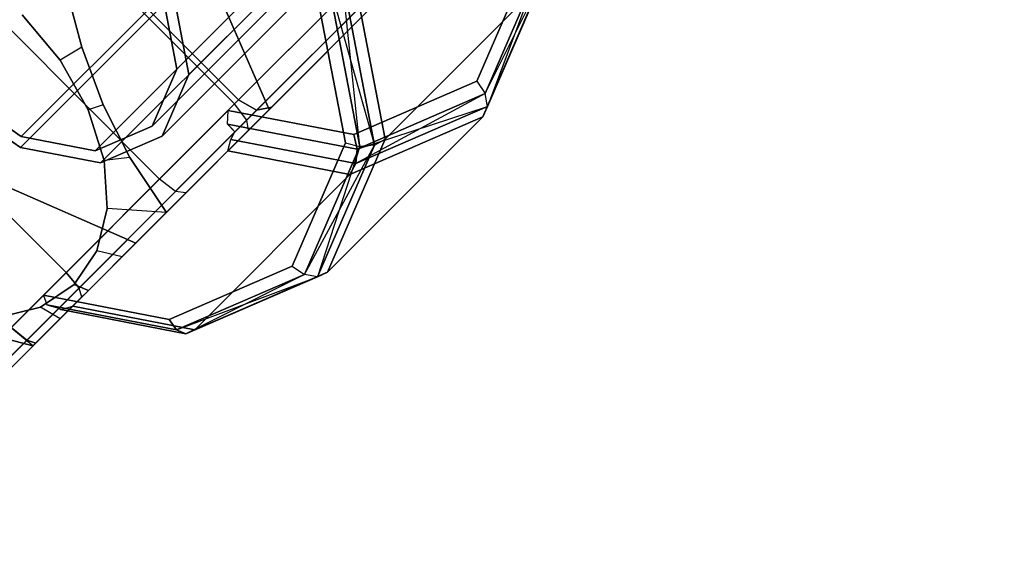
# Model space of a CAD drawing. Extents: x -5800 to 5800, y -5800 to 5800.
# Drawn here: x -3059 to -3025, y -3079 to -3060 of the extents above; entities that cross this region are included whole.
import ezdxf

# ---------------------------------------------------------------- set-up
doc = ezdxf.new("R2010")
doc.units = 0

msp = doc.modelspace()

# ---------------------------------------------------------------- linework, layer by layer
at = {"color": 0}
for p, q in [((-3024.792277, -3032.140746, 185.138828), (-3053.928537, -3061.277006, 223.061865)), ((-3024.792276, -3032.140746, 185.138828), (-3053.928536, -3061.277006, 223.061865)), ((-3025.660423, -3034.145704, 182.931423), (-3054.796683, -3063.281964, 220.85446)), ((-3054.796682, -3063.281964, 220.85446), (-3025.660422, -3034.145704, 182.931423)), ((-3030.269924, -3034.512565, 179.108085), (-3059.406184, -3063.648824, 217.031122)), ((-3030.269924, -3034.512565, 179.108085), (-3059.406183, -3063.648825, 217.031122)), ((-3027.665381, -3035.01385, 180.724018), (-3056.801641, -3064.15011, 218.647055)), ((-3027.66538, -3035.01385, 180.724018), (-3056.80164, -3064.15011, 218.647055)), ((-3051.753835, -3062.360437, 178.8617), (-3042.7563, -3053.362901, 192.687309)), ((-3042.756299, -3053.362902, 192.687309), (-3051.753835, -3062.360437, 178.8617)), ((-3041.727249, -3053.748064, 191.705333), (-3050.58948, -3062.610295, 178.087633)), ((-3050.58948, -3062.610296, 178.087633), (-3041.727249, -3053.748065, 191.705333)), ((-3051.119911, -3062.726512, 178.634981), (-3042.211529, -3053.818131, 192.323595)), ((-3042.211529, -3053.818131, 192.323595), (-3051.11991, -3062.726513, 178.634981)), ((-3050.678967, -3062.699782, 224.46539), (-3054.339426, -3054.339426, 228.07632)), ((-3054.339425, -3054.339426, 228.07632), (-3050.678966, -3062.699782, 224.46539)), ((-3046.999008, -3054.95985, 214.780852), (-3053.502638, -3061.463479, 223.245816)), ((-3046.999008, -3054.95985, 214.780852), (-3053.502637, -3061.46348, 223.245816)), ((-3045.250206, -3055.856808, 170.396737), (-3051.896523, -3062.503125, 164.437504)), ((-3051.896523, -3062.503125, 164.437504), (-3045.250206, -3055.856808, 170.396737)), ((-3044.884131, -3056.490733, 170.623456), (-3051.460552, -3063.067153, 164.726893)), ((-3044.884131, -3056.490733, 170.623456), (-3051.460551, -3063.067154, 164.726893)), ((-3057.199824, -3057.199824, 164.437504), (-3051.896523, -3062.503125, 164.437504)), ((-3051.896523, -3062.503125, 164.437504), (-3057.199823, -3057.199824, 164.437504)), ((-3057.057136, -3057.057136, 178.8617), (-3051.753835, -3062.360437, 178.8617)), ((-3051.753835, -3062.360437, 178.8617), (-3057.057136, -3057.057137, 178.8617)), ((-3047.939499, -3057.131888, 212.389496), (-3054.443129, -3063.635518, 220.85446)), ((-3047.9395, -3057.131888, 212.389496), (-3054.443129, -3063.635517, 220.85446)), ((-3045.000347, -3057.021163, 171.170804), (-3051.408024, -3063.42884, 165.425541)), ((-3051.408024, -3063.42884, 165.425541), (-3045.000348, -3057.021163, 171.170804)), ((-3052.933126, -3057.52932, 208.247547), (-3059.436756, -3064.03295, 216.712511)), ((-3052.933126, -3057.52932, 208.247547), (-3059.436755, -3064.03295, 216.712511)), ((-3041.492371, -3057.37085, 217.159229), (-3043.36825, -3061.703138, 212.389496)), ((-3043.368249, -3061.703138, 212.389496), (-3041.492371, -3057.37085, 217.159229)), ((-3057.280603, -3060.501571, 232.213546), (-3057.956413, -3057.956413, 232.784102)), ((-3057.956413, -3057.956414, 232.784102), (-3057.280603, -3060.501571, 232.213546)), ((-3048.130232, -3057.93165, 229.348599), (-3046.972154, -3063.948709, 225.615445)), ((-3047.485372, -3063.997825, 225.723905), (-3048.130232, -3057.93165, 229.348599)), ((-3046.972154, -3063.94871, 225.615445), (-3048.130231, -3057.931651, 229.348599)), ((-3047.76353, -3057.663025, 229.098384), (-3046.593864, -3063.740292, 225.327875)), ((-3046.593864, -3063.740293, 225.327875), (-3047.763529, -3057.663025, 229.098384)), ((-3041.121154, -3057.633607, 217.440396), (-3043.07193, -3062.138869, 212.480224)), ((-3043.07193, -3062.138869, 212.480224), (-3041.121153, -3057.633608, 217.440396)), ((-3041.121154, -3057.633607, 217.440396), (-3042.99442, -3062.597258, 212.728095)), ((-3050.111537, -3058.072379, 209.998141), (-3056.615167, -3064.576009, 218.463105)), ((-3050.111538, -3058.072379, 209.998141), (-3056.615167, -3064.576009, 218.463105)), ((-3047.996, -3063.874479, 225.624193), (-3049.079171, -3058.246615, 229.11588)), ((-3049.079171, -3058.246616, 229.11588), (-3047.996, -3063.87448, 225.624193)), ((-3047.485372, -3063.997825, 225.723905), (-3048.61179, -3058.145259, 229.355003)), ((-3048.61179, -3058.14526, 229.355003), (-3047.485371, -3063.997826, 225.723905)), ((-3048.61179, -3058.14526, 229.355003), (-3046.972154, -3063.94871, 225.615445)), ((-3046.593864, -3063.740293, 225.327875), (-3041.130815, -3058.277244, 218.217305)), ((-3046.593864, -3063.740292, 225.327875), (-3041.130815, -3058.277244, 218.217305)), ((-3041.130815, -3058.277244, 218.217305), (-3043.156489, -3062.955479, 213.066694)), ((-3043.156489, -3062.955479, 213.066694), (-3041.130815, -3058.277244, 218.217305)), ((-3043.07193, -3062.138869, 212.480224), (-3040.988815, -3057.965371, 217.827679)), ((-3042.99442, -3062.597258, 212.728095), (-3040.988815, -3057.96537, 217.827679)), ((-3040.988815, -3057.965371, 217.827679), (-3042.99442, -3062.597258, 212.728095)), ((-3054.045697, -3058.641891, 224.996409), (-3053.502638, -3061.463479, 223.245816)), ((-3053.502637, -3061.46348, 223.245816), (-3054.045696, -3058.641891, 224.996409)), ((-3054.429822, -3058.672462, 224.677798), (-3053.928537, -3061.277006, 223.061865)), ((-3053.928536, -3061.277006, 223.061865), (-3054.429821, -3058.672463, 224.677798)), ((-3059.370841, -3059.370841, 232.15845), (-3058.037271, -3060.965474, 231.957876)), ((-3058.03727, -3060.965474, 231.957876), (-3059.37084, -3059.370841, 232.15845)), ((-3059.839316, -3059.839315, 176.367138), (-3054.536015, -3065.142616, 176.367138)), ((-3054.536014, -3065.142617, 176.367138), (-3059.839315, -3059.839316, 176.367138)), ((-3057.280603, -3060.501571, 232.213546), (-3058.037271, -3060.965474, 231.957876)), ((-3057.280603, -3060.501571, 232.213546), (-3058.03727, -3060.965474, 231.957876)), ((-3057.280603, -3060.501571, 232.213546), (-3056.521285, -3062.531693, 231.492891)), ((-3056.521285, -3062.531693, 231.492891), (-3057.280603, -3060.501571, 232.213546)), ((-3058.037271, -3060.965474, 231.957876), (-3057.055644, -3062.712498, 231.36982)), ((-3057.055644, -3062.712499, 231.36982), (-3058.03727, -3060.965474, 231.957876)), ((-3053.928537, -3061.277006, 223.061865), (-3054.796683, -3063.281964, 220.85446)), ((-3054.796682, -3063.281964, 220.85446), (-3053.928536, -3061.277006, 223.061865)), ((-3053.502638, -3061.463479, 223.245816), (-3054.443129, -3063.635517, 220.85446)), ((-3054.443129, -3063.635518, 220.85446), (-3053.502637, -3061.46348, 223.245816)), ((-3043.36825, -3061.703138, 212.389496), (-3047.700538, -3063.579016, 207.619764)), ((-3047.700537, -3063.579017, 207.619764), (-3043.368249, -3061.703138, 212.389496)), ((-3043.36825, -3061.703138, 212.389496), (-3043.07193, -3062.138869, 212.480224)), ((-3043.368249, -3061.703138, 212.389496), (-3043.07193, -3062.138869, 212.480224)), ((-3061.912427, -3061.912427, 216.43965), (-3059.406183, -3063.648825, 217.031122)), ((-3059.406184, -3063.648824, 217.031122), (-3061.912427, -3061.912427, 216.43965)), ((-3059.436756, -3064.03295, 216.712511), (-3062.151852, -3062.151852, 216.071749)), ((-3062.151852, -3062.151853, 216.071749), (-3059.436755, -3064.03295, 216.712511)), ((-3051.753835, -3062.360437, 178.8617), (-3054.536015, -3065.142616, 176.367138)), ((-3054.536014, -3065.142617, 176.367138), (-3051.753835, -3062.360437, 178.8617)), ((-3051.753835, -3062.360437, 178.8617), (-3051.11991, -3062.726513, 178.634981)), ((-3051.119911, -3062.726512, 178.634981), (-3051.753835, -3062.360437, 178.8617)), ((-3043.07193, -3062.138869, 212.480224), (-3047.626307, -3064.602863, 207.628511)), ((-3043.07193, -3062.138869, 212.480224), (-3047.577192, -3064.089645, 207.520051)), ((-3047.577191, -3064.089645, 207.520051), (-3043.07193, -3062.138869, 212.480224)), ((-3042.99442, -3062.597258, 212.728095), (-3043.07193, -3062.138869, 212.480224)), ((-3042.99442, -3062.597258, 212.728095), (-3043.07193, -3062.138869, 212.480224)), ((-3052.121526, -3062.728128, 204.876857), (-3061.119062, -3071.725663, 191.051248)), ((-3061.119061, -3071.725664, 191.051248), (-3052.121526, -3062.728128, 204.876857)), ((-3051.896523, -3062.503125, 164.437504), (-3059.759309, -3070.365911, 163.976312)), ((-3059.759309, -3070.365911, 163.976312), (-3051.896523, -3062.503125, 164.437504)), ((-3056.521285, -3062.531693, 231.492891), (-3057.055644, -3062.712499, 231.36982)), ((-3056.521285, -3062.531693, 231.492891), (-3057.055644, -3062.712498, 231.36982)), ((-3057.055644, -3062.712498, 231.36982), (-3056.492858, -3064.492858, 230.43436)), ((-3056.492857, -3064.492858, 230.43436), (-3057.055644, -3062.712499, 231.36982)), ((-3056.521285, -3062.531693, 231.492891), (-3055.581778, -3064.381626, 230.537707)), ((-3055.581778, -3064.381626, 230.537707), (-3056.521285, -3062.531693, 231.492891)), ((-3050.678966, -3062.699782, 224.46539), (-3055.378864, -3067.39968, 217.24353)), ((-3055.378864, -3067.399679, 217.24353), (-3050.678967, -3062.699782, 224.46539)), ((-3054.295954, -3066.31677, 229.173172), (-3050.678966, -3062.699782, 224.46539)), ((-3050.678967, -3062.699782, 224.46539), (-3054.295954, -3066.31677, 229.173172)), ((-3053.971986, -3065.578587, 176.077748), (-3051.119911, -3062.726512, 178.634981)), ((-3053.971985, -3065.578588, 176.077748), (-3051.11991, -3062.726513, 178.634981)), ((-3050.58948, -3062.610295, 178.087633), (-3053.6103, -3065.631115, 175.3791)), ((-3053.610299, -3065.631115, 175.3791), (-3050.58948, -3062.610296, 178.087633)), ((-3052.14624, -3063.21026, 204.685284), (-3052.121526, -3062.728128, 204.876857)), ((-3052.14624, -3063.21026, 204.685284), (-3052.121526, -3062.728128, 204.876857)), ((-3052.121526, -3062.728128, 204.876857), (-3047.700537, -3063.579017, 207.619764)), ((-3047.700538, -3063.579016, 207.619764), (-3052.121526, -3062.728128, 204.876857)), ((-3051.460551, -3063.067154, 164.726893), (-3051.896523, -3062.503125, 164.437504)), ((-3051.460552, -3063.067153, 164.726893), (-3051.896523, -3062.503125, 164.437504)), ((-3050.58948, -3062.610295, 178.087633), (-3051.119911, -3062.726512, 178.634981)), ((-3051.11991, -3062.726513, 178.634981), (-3050.58948, -3062.610296, 178.087633)), ((-3042.99442, -3062.597258, 212.728095), (-3047.626307, -3064.602863, 207.628511)), ((-3047.626307, -3064.602863, 207.628511), (-3042.99442, -3062.597258, 212.728095)), ((-3047.577191, -3064.089645, 207.520051), (-3042.99442, -3062.597258, 212.728095)), ((-3042.99442, -3062.597258, 212.728095), (-3043.156489, -3062.955479, 213.066694)), ((-3042.99442, -3062.597258, 212.728095), (-3043.156489, -3062.955479, 213.066694)), ((-3057.827414, -3068.434015, 176.174081), (-3063.130714, -3063.130714, 176.174081)), ((-3063.130714, -3063.130715, 176.174081), (-3057.827413, -3068.434016, 176.174081)), ((-3051.460552, -3063.067153, 164.726893), (-3059.212445, -3070.819047, 164.272206)), ((-3051.460551, -3063.067154, 164.726893), (-3059.212445, -3070.819047, 164.272206)), ((-3051.408024, -3063.42884, 165.425541), (-3051.460552, -3063.067153, 164.726893)), ((-3051.408024, -3063.42884, 165.425541), (-3051.460551, -3063.067154, 164.726893)), ((-3048.619538, -3068.418528, 220.177263), (-3043.156489, -3062.955479, 213.066694)), ((-3048.619538, -3068.418528, 220.177263), (-3043.156489, -3062.955479, 213.066694)), ((-3047.834725, -3064.981153, 207.916082), (-3043.156489, -3062.955479, 213.066694)), ((-3043.156489, -3062.955479, 213.066694), (-3047.834724, -3064.981153, 207.916082)), ((-3060.789916, -3072.396518, 191.221222), (-3051.881535, -3063.488136, 204.909836)), ((-3051.881534, -3063.488137, 204.909836), (-3060.789916, -3072.396518, 191.221222)), ((-3058.892199, -3070.913014, 164.986557), (-3051.408024, -3063.42884, 165.425541)), ((-3051.408024, -3063.42884, 165.425541), (-3058.892198, -3070.913014, 164.986557)), ((-3054.796683, -3063.281964, 220.85446), (-3056.801641, -3064.15011, 218.647055)), ((-3056.80164, -3064.15011, 218.647055), (-3054.796682, -3063.281964, 220.85446)), ((-3051.995573, -3063.368424, 204.813096), (-3052.14624, -3063.21026, 204.685284)), ((-3052.14624, -3063.21026, 204.685284), (-3047.577191, -3064.089645, 207.520051)), ((-3047.577192, -3064.089645, 207.520051), (-3052.14624, -3063.21026, 204.685284)), ((-3051.881535, -3063.488136, 204.909836), (-3052.14624, -3063.21026, 204.685284)), ((-3052.027803, -3063.755726, 204.897698), (-3051.881534, -3063.488137, 204.909836)), ((-3051.881534, -3063.488137, 204.909836), (-3051.995573, -3063.368424, 204.813096)), ((-3051.955893, -3063.624171, 204.903665), (-3051.881535, -3063.488136, 204.909836)), ((-3063.739221, -3063.73922, 213.6326), (-3055.378864, -3067.399679, 217.24353)), ((-3055.378864, -3067.39968, 217.24353), (-3063.73922, -3063.739221, 213.6326)), ((-3056.801641, -3064.15011, 218.647055), (-3059.406184, -3063.648824, 217.031122)), ((-3059.406183, -3063.648825, 217.031122), (-3056.80164, -3064.15011, 218.647055)), ((-3054.443129, -3063.635517, 220.85446), (-3056.615167, -3064.576009, 218.463105)), ((-3056.615167, -3064.576009, 218.463105), (-3054.443129, -3063.635518, 220.85446)), ((-3052.133056, -3064.153872, 205.249275), (-3052.027803, -3063.755726, 204.897698)), ((-3052.133056, -3064.153871, 205.249275), (-3052.027804, -3063.755726, 204.897698)), ((-3052.027804, -3063.755726, 204.897698), (-3051.955893, -3063.624171, 204.903665)), ((-3052.027804, -3063.755726, 204.897698), (-3047.626307, -3064.602863, 207.628511)), ((-3047.626307, -3064.602863, 207.628511), (-3052.027803, -3063.755726, 204.897698)), ((-3046.593864, -3063.740292, 225.327875), (-3048.619538, -3068.418528, 220.177263)), ((-3048.619538, -3068.418528, 220.177263), (-3046.593864, -3063.740293, 225.327875)), ((-3047.700538, -3063.579016, 207.619764), (-3047.577192, -3064.089645, 207.520051)), ((-3047.577191, -3064.089645, 207.520051), (-3047.700537, -3063.579017, 207.619764)), ((-3046.972154, -3063.948709, 225.615445), (-3046.593864, -3063.740292, 225.327875)), ((-3046.972154, -3063.94871, 225.615445), (-3046.593864, -3063.740293, 225.327875)), ((-3060.995287, -3073.016102, 191.631575), (-3052.133056, -3064.153871, 205.249275)), ((-3052.133056, -3064.153872, 205.249275), (-3060.995287, -3073.016103, 191.631575)), ((-3056.615167, -3064.576009, 218.463105), (-3059.436756, -3064.03295, 216.712511)), ((-3059.436755, -3064.03295, 216.712511), (-3056.615167, -3064.576009, 218.463105)), ((-3052.133056, -3064.153871, 205.249275), (-3057.596105, -3069.61692, 212.359844)), ((-3057.596104, -3069.61692, 212.359844), (-3052.133056, -3064.153872, 205.249275)), ((-3052.133056, -3064.153871, 205.249275), (-3047.834725, -3064.981153, 207.916082)), ((-3047.834724, -3064.981153, 207.916082), (-3052.133056, -3064.153872, 205.249275)), ((-3049.871879, -3068.206767, 220.85446), (-3047.996, -3063.874479, 225.624193)), ((-3047.996, -3063.87448, 225.624193), (-3049.871879, -3068.206768, 220.85446)), ((-3049.436148, -3068.503087, 220.763733), (-3046.972154, -3063.948709, 225.615445)), ((-3049.436148, -3068.503087, 220.763733), (-3047.485372, -3063.997825, 225.723905)), ((-3047.485371, -3063.997826, 225.723905), (-3049.436148, -3068.503087, 220.763733)), ((-3046.972154, -3063.948709, 225.615445), (-3048.977759, -3068.580597, 220.515862)), ((-3048.977759, -3068.580597, 220.515862), (-3046.972154, -3063.94871, 225.615445)), ((-3047.485371, -3063.997826, 225.723905), (-3048.977759, -3068.580597, 220.515862)), ((-3047.996, -3063.874479, 225.624193), (-3047.485372, -3063.997825, 225.723905)), ((-3047.996, -3063.87448, 225.624193), (-3047.485371, -3063.997826, 225.723905)), ((-3047.626307, -3064.602863, 207.628511), (-3047.577191, -3064.089645, 207.520051)), ((-3047.577192, -3064.089645, 207.520051), (-3047.626307, -3064.602863, 207.628511)), ((-3046.972154, -3063.948709, 225.615445), (-3047.485372, -3063.997825, 225.723905)), ((-3046.972154, -3063.94871, 225.615445), (-3047.485371, -3063.997826, 225.723905)), ((-3055.581778, -3064.381626, 230.537707), (-3056.492858, -3064.492858, 230.43436)), ((-3056.492858, -3064.492858, 230.43436), (-3056.387264, -3066.185223, 229.215243)), ((-3055.581778, -3064.381626, 230.537707), (-3056.492857, -3064.492858, 230.43436)), ((-3056.387264, -3066.185223, 229.215243), (-3056.492857, -3064.492858, 230.43436)), ((-3055.581778, -3064.381626, 230.537707), (-3054.295954, -3066.31677, 229.173172)), ((-3054.295954, -3066.31677, 229.173172), (-3055.581778, -3064.381626, 230.537707)), ((-3047.626307, -3064.602863, 207.628511), (-3047.834725, -3064.981153, 207.916082)), ((-3047.834724, -3064.981153, 207.916082), (-3047.626307, -3064.602863, 207.628511)), ((-3054.536015, -3065.142616, 176.367138), (-3057.827414, -3068.434015, 176.174081)), ((-3057.827413, -3068.434016, 176.174081), (-3054.536014, -3065.142617, 176.367138)), ((-3053.971986, -3065.578587, 176.077748), (-3054.536015, -3065.142616, 176.367138)), ((-3053.971985, -3065.578588, 176.077748), (-3054.536014, -3065.142617, 176.367138)), ((-3053.297773, -3070.444202, 215.026651), (-3047.834724, -3064.981153, 207.916082)), ((-3047.834725, -3064.981153, 207.916082), (-3053.297773, -3070.444201, 215.026651)), ((-3057.374278, -3068.980879, 175.878187), (-3053.971986, -3065.578587, 176.077748)), ((-3057.374277, -3068.98088, 175.878187), (-3053.971985, -3065.578588, 176.077748)), ((-3053.6103, -3065.631115, 175.3791), (-3053.971986, -3065.578587, 176.077748)), ((-3053.610299, -3065.631115, 175.3791), (-3053.971985, -3065.578588, 176.077748)), ((-3057.28031, -3069.301126, 175.163836), (-3053.610299, -3065.631115, 175.3791)), ((-3053.6103, -3065.631115, 175.3791), (-3057.28031, -3069.301126, 175.163836)), ((-3056.746059, -3067.674263, 227.795553), (-3056.387264, -3066.185223, 229.215243)), ((-3056.387264, -3066.185223, 229.215243), (-3056.746059, -3067.674262, 227.795553)), ((-3054.295954, -3066.31677, 229.173172), (-3056.387264, -3066.185223, 229.215243)), ((-3054.295954, -3066.31677, 229.173172), (-3056.387264, -3066.185223, 229.215243)), ((-3054.295954, -3066.31677, 229.173172), (-3055.860295, -3067.881111, 227.63507)), ((-3055.860295, -3067.88111, 227.63507), (-3054.295954, -3066.31677, 229.173172)), ((-3055.378864, -3067.399679, 217.24353), (-3058.995852, -3071.016667, 221.951312)), ((-3055.378864, -3067.39968, 217.24353), (-3058.995852, -3071.016667, 221.951312)), ((-3056.746059, -3067.674262, 227.795553), (-3057.544792, -3068.8585, 226.272037)), ((-3057.544791, -3068.858501, 226.272037), (-3056.746059, -3067.674263, 227.795553)), ((-3057.041005, -3069.06182, 226.076496), (-3055.860295, -3067.88111, 227.63507)), ((-3055.860295, -3067.881111, 227.63507), (-3057.041004, -3069.06182, 226.076496)), ((-3055.860295, -3067.88111, 227.63507), (-3056.746059, -3067.674262, 227.795553)), ((-3055.860295, -3067.881111, 227.63507), (-3056.746059, -3067.674263, 227.795553)), ((-3054.204167, -3070.082646, 216.084727), (-3049.871879, -3068.206767, 220.85446)), ((-3049.871879, -3068.206768, 220.85446), (-3054.204167, -3070.082646, 216.084727)), ((-3049.871879, -3068.206767, 220.85446), (-3049.436148, -3068.503087, 220.763733)), ((-3049.871879, -3068.206768, 220.85446), (-3049.436148, -3068.503087, 220.763733)), ((-3060.746105, -3071.352706, 178.334259), (-3057.827414, -3068.434015, 176.174081)), ((-3057.827413, -3068.434016, 176.174081), (-3060.746104, -3071.352707, 178.334259)), ((-3057.374278, -3068.980879, 175.878187), (-3057.827414, -3068.434015, 176.174081)), ((-3057.827413, -3068.434016, 176.174081), (-3057.374277, -3068.98088, 175.878187)), ((-3053.94141, -3070.453863, 215.803561), (-3049.436148, -3068.503087, 220.763733)), ((-3053.94141, -3070.453863, 215.803561), (-3048.977759, -3068.580597, 220.515862)), ((-3049.436148, -3068.503087, 220.763733), (-3053.941409, -3070.453863, 215.803561)), ((-3048.977759, -3068.580597, 220.515862), (-3053.609647, -3070.586202, 215.416278)), ((-3049.436148, -3068.503087, 220.763733), (-3053.609646, -3070.586202, 215.416278)), ((-3053.609646, -3070.586202, 215.416278), (-3048.977759, -3068.580597, 220.515862)), ((-3053.297773, -3070.444202, 215.026651), (-3048.619538, -3068.418528, 220.177263)), ((-3048.619538, -3068.418528, 220.177263), (-3053.297773, -3070.444201, 215.026651)), ((-3048.977759, -3068.580597, 220.515862), (-3049.436148, -3068.503087, 220.763733)), ((-3048.977759, -3068.580597, 220.515862), (-3049.436148, -3068.503087, 220.763733)), ((-3048.977759, -3068.580597, 220.515862), (-3048.619538, -3068.418528, 220.177263)), ((-3048.977759, -3068.580597, 220.515862), (-3048.619538, -3068.418528, 220.177263)), ((-3060.366294, -3071.972896, 178.092635), (-3057.374278, -3068.980879, 175.878187)), ((-3057.374277, -3068.98088, 175.878187), (-3060.366294, -3071.972896, 178.092635)), ((-3057.544792, -3068.8585, 226.272037), (-3058.72903, -3069.657233, 224.748521)), ((-3058.729029, -3069.657233, 224.748521), (-3057.544791, -3068.858501, 226.272037)), ((-3057.041005, -3069.06182, 226.076496), (-3057.544792, -3068.8585, 226.272037)), ((-3057.544791, -3068.858501, 226.272037), (-3057.041004, -3069.06182, 226.076496)), ((-3057.28031, -3069.301126, 175.163836), (-3057.374278, -3068.980879, 175.878187)), ((-3057.28031, -3069.301126, 175.163836), (-3057.374277, -3068.98088, 175.878187)), ((-3067.622691, -3078.229293, 199.516212), (-3058.625156, -3069.231757, 213.34182)), ((-3058.625155, -3069.231758, 213.34182), (-3067.622691, -3078.229293, 199.516212)), ((-3060.449351, -3072.470166, 177.509303), (-3057.28031, -3069.301126, 175.163836)), ((-3057.28031, -3069.301126, 175.163836), (-3060.449351, -3072.470166, 177.509303)), ((-3058.625156, -3069.231757, 213.34182), (-3054.204167, -3070.082646, 216.084727)), ((-3058.625156, -3069.231757, 213.34182), (-3058.510458, -3069.574478, 212.968793)), ((-3054.204167, -3070.082646, 216.084727), (-3058.625155, -3069.231758, 213.34182)), ((-3058.625155, -3069.231758, 213.34182), (-3058.510458, -3069.574478, 212.968793)), ((-3057.041004, -3069.06182, 226.076496), (-3058.041525, -3070.062341, 224.283393)), ((-3058.041525, -3070.06234, 224.283393), (-3057.041005, -3069.06182, 226.076496)), ((-3066.951837, -3078.558439, 199.346238), (-3058.080385, -3069.686987, 212.978106)), ((-3058.080385, -3069.686987, 212.978106), (-3066.951837, -3078.558439, 199.346238)), ((-3066.332252, -3078.353068, 198.935885), (-3057.596104, -3069.61692, 212.359844)), ((-3057.596105, -3069.61692, 212.359844), (-3066.332252, -3078.353067, 198.935885)), ((-3060.218069, -3070.016028, 223.32883), (-3058.729029, -3069.657233, 224.748521)), ((-3058.72903, -3069.657233, 224.748521), (-3060.218069, -3070.016028, 223.32883)), ((-3058.041525, -3070.06234, 224.283393), (-3058.72903, -3069.657233, 224.748521)), ((-3058.041525, -3070.062341, 224.283393), (-3058.729029, -3069.657233, 224.748521)), ((-3058.510458, -3069.574478, 212.968793), (-3058.080385, -3069.686987, 212.978106)), ((-3053.941409, -3070.453863, 215.803561), (-3058.510458, -3069.574478, 212.968793)), ((-3058.510458, -3069.574478, 212.968793), (-3053.94141, -3070.453863, 215.803561)), ((-3058.510458, -3069.574478, 212.968793), (-3058.265666, -3069.638517, 212.974094)), ((-3058.265666, -3069.638517, 212.974094), (-3058.080385, -3069.686987, 212.978106)), ((-3058.080385, -3069.686987, 212.978106), (-3058.045184, -3069.713462, 212.829336)), ((-3058.080385, -3069.686987, 212.978106), (-3058.011143, -3069.739065, 212.685465)), ((-3058.045184, -3069.713462, 212.829336), (-3058.011142, -3069.739065, 212.685465)), ((-3058.011143, -3069.739065, 212.685465), (-3057.596105, -3069.61692, 212.359844)), ((-3053.609647, -3070.586202, 215.416278), (-3058.011143, -3069.739065, 212.685465)), ((-3058.011142, -3069.739065, 212.685465), (-3057.596104, -3069.61692, 212.359844)), ((-3058.011142, -3069.739065, 212.685465), (-3053.609646, -3070.586202, 215.416278)), ((-3053.297773, -3070.444201, 215.026651), (-3057.596105, -3069.61692, 212.359844)), ((-3057.596104, -3069.61692, 212.359844), (-3053.297773, -3070.444202, 215.026651)), ((-3058.995852, -3071.016667, 221.951312), (-3060.218069, -3070.016028, 223.32883)), ((-3058.995852, -3071.016667, 221.951312), (-3060.218069, -3070.016028, 223.32883)), ((-3058.995852, -3071.016667, 221.951312), (-3058.041525, -3070.06234, 224.283393)), ((-3058.041525, -3070.062341, 224.283393), (-3058.995852, -3071.016667, 221.951312)), ((-3054.204167, -3070.082646, 216.084727), (-3053.941409, -3070.453863, 215.803561)), ((-3053.94141, -3070.453863, 215.803561), (-3054.204167, -3070.082646, 216.084727)), ((-3058.995852, -3071.016667, 221.951312), (-3061.541009, -3070.340857, 221.380756)), ((-3061.541009, -3070.340857, 221.380756), (-3058.995852, -3071.016667, 221.951312)), ((-3059.212445, -3070.819047, 164.272206), (-3059.759309, -3070.365911, 163.976312)), ((-3059.759309, -3070.365911, 163.976312), (-3059.212445, -3070.819047, 164.272206)), ((-3053.609647, -3070.586202, 215.416278), (-3053.94141, -3070.453863, 215.803561)), ((-3053.941409, -3070.453863, 215.803561), (-3053.609646, -3070.586202, 215.416278)), ((-3053.297773, -3070.444201, 215.026651), (-3053.609647, -3070.586202, 215.416278)), ((-3053.609646, -3070.586202, 215.416278), (-3053.297773, -3070.444202, 215.026651)), ((-3065.528888, -3077.549704, 169.898496), (-3058.892198, -3070.913014, 164.986557)), ((-3058.892199, -3070.913014, 164.986557), (-3065.528888, -3077.549703, 169.898496)), ((-3065.377561, -3076.984162, 168.835124), (-3059.212445, -3070.819047, 164.272206)), ((-3059.212445, -3070.819047, 164.272206), (-3065.37756, -3076.984163, 168.835124)), ((-3058.892198, -3070.913014, 164.986557), (-3059.212445, -3070.819047, 164.272206)), ((-3059.212445, -3070.819047, 164.272206), (-3058.892199, -3070.913014, 164.986557))]:
    msp.add_line(p, q, dxfattribs=at)

doc.saveas('drawing.dxf')
